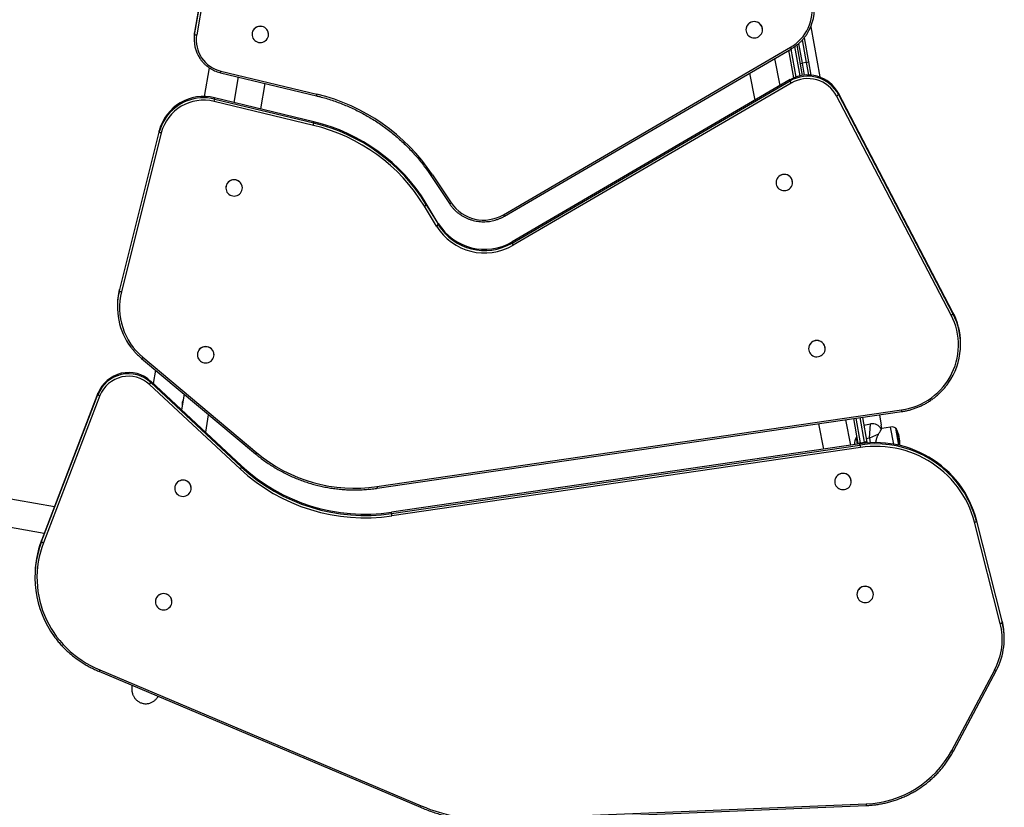
# Model space of a CAD drawing. Units: millimetres. Extents: x 979.6 to 990.7, y 568.2 to 578.
# Drawn here: x 988 to 989.4, y 572.5 to 573.6 of the extents above; entities that cross this region are included whole.
import ezdxf

# ---------------------------------------------------------------- set-up
doc = ezdxf.new("R2010")
doc.units = ezdxf.units.MM

# ---------------------------------------------------------------- blocks, each defined once
blk = doc.blocks.new('asd')
at = {"linetype": 'Continuous'}
for p, q in [((988.3127, 573.8203), (988.2788, 573.6212)), ((988.2788, 573.6194), (988.3127, 573.8184)), ((988.3157, 573.8173), (988.2818, 573.6183)), ((989.0738, 573.6258), (989.0738, 573.6257)), ((989.0977, 573.6259), (989.0977, 573.626)), ((989.1673, 573.6302), (989.1801, 573.5577)), ((988.2781, 573.6127), (988.2781, 573.6109)), ((988.2788, 573.6194), (988.2788, 573.6212)), ((988.3615, 573.6191), (988.3615, 573.6189)), ((988.3854, 573.6192), (988.3854, 573.6193)), ((989.161, 573.5787), (989.1553, 573.6112)), ((989.1578, 573.6142), (989.1639, 573.5794)), ((988.724, 573.3592), (989.138, 573.6005)), ((988.7255, 573.3572), (989.1395, 573.5985)), ((989.1427, 573.5565), (989.1357, 573.5963)), ((989.1384, 573.5979), (989.1455, 573.5576)), ((989.1518, 573.5595), (989.1443, 573.6016)), ((989.147, 573.6036), (989.1547, 573.56)), ((989.1496, 573.6058), (989.1546, 573.5775)), ((989.123, 573.5454), (989.1154, 573.5844)), ((988.2997, 573.5711), (988.2923, 573.5296)), ((988.3167, 573.5663), (988.4551, 573.5329)), ((989.161, 573.5787), (989.1546, 573.5775)), ((989.1546, 573.5775), (989.1576, 573.5604)), ((989.1642, 573.5607), (989.161, 573.5787)), ((989.1639, 573.5794), (989.1672, 573.5605)), ((988.316, 573.5639), (988.4544, 573.5306)), ((988.3416, 573.5578), (988.3354, 573.521)), ((989.1375, 573.5539), (988.7365, 573.3202)), ((988.7365, 573.3183), (989.1375, 573.552)), ((989.079, 573.5632), (989.0866, 573.5242)), ((989.1375, 573.552), (989.1375, 573.5539)), ((988.3741, 573.5117), (988.3804, 573.5484)), ((989.139, 573.5489), (988.7381, 573.3152)), ((988.3077, 573.5258), (988.3076, 573.5277)), ((988.4507, 573.4932), (988.3076, 573.5277)), ((988.3077, 573.5258), (988.4507, 573.4914)), ((989.3696, 573.2146), (989.2045, 573.5304)), ((989.2072, 573.5323), (989.2071, 573.5342)), ((989.3722, 573.2184), (989.2071, 573.5342)), ((989.2072, 573.5323), (989.3722, 573.2165)), ((988.45, 573.4879), (988.3069, 573.5224)), ((988.4507, 573.4914), (988.4507, 573.4932)), ((988.2278, 573.4803), (988.1703, 573.2514)), ((988.1703, 573.2495), (988.2278, 573.4784)), ((988.2307, 573.4772), (988.1732, 573.2483)), ((988.2278, 573.4784), (988.2278, 573.4803)), ((988.6193, 573.4157), (988.6461, 573.3753)), ((988.6218, 573.4168), (988.6486, 573.3764)), ((988.3238, 573.3978), (988.3238, 573.3977)), ((988.3476, 573.3979), (988.3476, 573.398)), ((989.1171, 573.4056), (989.1171, 573.4054)), ((989.1409, 573.4057), (989.1409, 573.4058)), ((988.6276, 573.3428), (988.6102, 573.3715)), ((988.6128, 573.3736), (988.6128, 573.3754)), ((988.6301, 573.3467), (988.6128, 573.3754)), ((988.6128, 573.3736), (988.6302, 573.3449)), ((988.6302, 573.3449), (988.6301, 573.3467)), ((988.7365, 573.3183), (988.7365, 573.3202)), ((988.1703, 573.2495), (988.1703, 573.2514)), ((988.1674, 573.2272), (988.1674, 573.2253)), ((989.3722, 573.2165), (989.3722, 573.2184)), ((989.3832, 573.1729), (989.3832, 573.1748)), ((988.2828, 573.1573), (988.2828, 573.1572)), ((988.3067, 573.1574), (988.3067, 573.1576)), ((989.1641, 573.1662), (989.1641, 573.1661)), ((989.188, 573.1663), (989.188, 573.1664)), ((988.2023, 573.152), (988.3665, 573.0144)), ((988.2042, 573.1537), (988.3685, 573.0161)), ((988.2224, 573.1352), (988.219, 573.1161)), ((988.3442, 572.9929), (988.2137, 573.1146)), ((988.2157, 573.1173), (988.2157, 573.1191)), ((988.3463, 572.9975), (988.2157, 573.1191)), ((988.2157, 573.1173), (988.3463, 572.9956)), ((988.1394, 573.102), (988.058, 572.8899)), ((988.058, 572.8881), (988.1394, 573.1001)), ((988.1422, 573.0985), (988.0608, 572.8864)), ((988.1394, 573.1001), (988.1394, 573.102)), ((988.2637, 573.1006), (988.2598, 573.078)), ((988.2606, 573.0855), (988.2608, 573.0835)), ((988.2947, 573.0456), (988.299, 573.071)), ((988.5417, 572.9674), (989.2979, 573.0778)), ((988.5421, 572.965), (989.2983, 573.0755)), ((989.2662, 573.0708), (989.2688, 573.0561)), ((989.1782, 573.0579), (989.1854, 573.0215)), ((989.2248, 573.0272), (989.2177, 573.0637)), ((989.2356, 573.0295), (989.2293, 573.0654)), ((989.2322, 573.0658), (989.2385, 573.0304)), ((989.2448, 573.0315), (989.2386, 573.0668)), ((989.2416, 573.0672), (989.2479, 573.0316)), ((989.2436, 573.056), (989.2534, 573.0577)), ((989.2519, 573.0373), (989.2534, 573.0577)), ((989.2696, 573.0506), (989.2688, 573.0561)), ((989.2651, 573.0431), (989.2519, 573.0373)), ((989.2824, 573.0532), (989.2697, 573.051)), ((989.2868, 573.0285), (989.2824, 573.0532)), ((989.2941, 573.027), (989.2898, 573.0515)), ((989.2902, 573.0509), (989.2944, 573.027)), ((989.2382, 573.0292), (988.5625, 572.9305)), ((988.5625, 572.9286), (989.2382, 573.0273)), ((989.2336, 573.0386), (989.2331, 573.0385)), ((989.2348, 573.0287), (989.2331, 573.0385)), ((989.2341, 573.0383), (989.2336, 573.0386)), ((989.2353, 573.0288), (989.2336, 573.0386)), ((989.2357, 573.0288), (989.2356, 573.0295)), ((989.2382, 573.0273), (989.2382, 573.0292)), ((989.2385, 573.0304), (989.2448, 573.0315)), ((989.2385, 573.0304), (989.2387, 573.0293)), ((989.2451, 573.03), (989.2448, 573.0315)), ((989.2519, 573.0373), (989.247, 573.0364)), ((989.2479, 573.0316), (989.2481, 573.0303)), ((989.2519, 573.0373), (989.2531, 573.0306)), ((989.2387, 573.0238), (988.563, 572.9251)), ((988.3463, 572.9956), (988.3463, 572.9975)), ((988.0765, 572.9382), (987.8281, 572.982)), ((989.2017, 572.9747), (989.2017, 572.9746)), ((989.2256, 572.9748), (989.2256, 572.9749)), ((988.25, 572.9649), (988.25, 572.9648)), ((988.2739, 572.9651), (988.2739, 572.9652)), ((987.8212, 572.9429), (988.062, 572.9004)), ((988.5625, 572.9286), (988.5625, 572.9305)), ((989.4404, 572.7702), (989.4032, 572.9161)), ((989.4061, 572.9174), (989.4061, 572.9193)), ((989.4433, 572.7734), (989.4061, 572.9193)), ((989.4061, 572.9174), (989.4433, 572.7715)), ((988.058, 572.8881), (988.058, 572.8899)), ((988.0484, 572.837), (988.0485, 572.8352)), ((988.2221, 572.8014), (988.2221, 572.8013)), ((988.246, 572.8015), (988.246, 572.8016)), ((989.2337, 572.8119), (989.2337, 572.8118)), ((989.2576, 572.812), (989.2576, 572.8121)), ((989.4433, 572.7715), (989.4433, 572.7734)), ((989.4463, 572.7488), (989.4463, 572.7506)), ((988.1408, 572.7012), (988.6044, 572.5052)), ((988.142, 572.7034), (988.6056, 572.5074)), ((989.3705, 572.5871), (989.4324, 572.7035)), ((989.3731, 572.5863), (989.435, 572.7027)), ((989.435, 572.7028), (989.435, 572.7027)), ((988.7133, 572.4879), (989.247, 572.5101)), ((988.7134, 572.4855), (989.2471, 572.5077))]:
    blk.add_line(p, q, dxfattribs=at)
at = {"linetype": 'Continuous', "flags": 128}
for points in [[(989.0975, 573.6239), (989.0977, 573.6259), (989.0975, 573.6279), (989.0969, 573.6299), (989.096, 573.6317), (989.0948, 573.6334), (989.0933, 573.6348), (989.0916, 573.636), (989.0897, 573.6368), (989.0877, 573.6373), (989.0856, 573.6375), (989.0835, 573.6373), (989.0815, 573.6368), (989.0797, 573.6359), (989.078, 573.6347), (989.0765, 573.6332), (989.0753, 573.6315), (989.0745, 573.6297), (989.074, 573.6277), (989.0738, 573.6257), (989.074, 573.6237), (989.0745, 573.6217), (989.0754, 573.6198), (989.0767, 573.6182), (989.0781, 573.6168), (989.0799, 573.6156), (989.0817, 573.6148), (989.0838, 573.6142), (989.0858, 573.6141), (989.0879, 573.6143), (989.0899, 573.6148), (989.0918, 573.6157), (989.0935, 573.6169), (989.0949, 573.6184), (989.0961, 573.62), (989.097, 573.6219), (989.0975, 573.6239)], [(988.379, 573.6087), (988.3807, 573.6098), (988.3823, 573.6112), (988.3835, 573.6128), (988.3845, 573.6146), (988.3851, 573.6166), (988.3854, 573.6186), (988.3853, 573.6206), (988.3848, 573.6226), (988.384, 573.6245), (988.3829, 573.6262), (988.3814, 573.6277), (988.3798, 573.629), (988.3779, 573.6299), (988.376, 573.6305), (988.3739, 573.6307), (988.3718, 573.6306), (988.3698, 573.6302), (988.3679, 573.6294), (988.3661, 573.6283), (988.3646, 573.6269), (988.3633, 573.6253), (988.3624, 573.6235), (988.3618, 573.6215), (988.3615, 573.6195), (988.3616, 573.6175), (988.3621, 573.6155), (988.3629, 573.6136), (988.364, 573.6119), (988.3654, 573.6104), (988.3671, 573.6092), (988.3689, 573.6082), (988.3709, 573.6076), (988.373, 573.6074), (988.375, 573.6075), (988.3771, 573.6079), (988.379, 573.6087)], [(988.2788, 573.6212), (988.2783, 573.617), (988.2781, 573.6127)], [(989.1408, 573.4036), (989.1409, 573.4057), (989.1407, 573.4077), (989.1402, 573.4097), (989.1393, 573.4115), (989.1381, 573.4132), (989.1366, 573.4146), (989.1349, 573.4157), (989.133, 573.4166), (989.131, 573.4171), (989.1289, 573.4173), (989.1268, 573.4171), (989.1248, 573.4165), (989.1229, 573.4156), (989.1212, 573.4145), (989.1198, 573.413), (989.1186, 573.4113), (989.1177, 573.4095), (989.1172, 573.4075), (989.1171, 573.4055), (989.1173, 573.4034), (989.1178, 573.4015), (989.1187, 573.3996), (989.1199, 573.398), (989.1214, 573.3965), (989.1231, 573.3954), (989.125, 573.3945), (989.127, 573.394), (989.1291, 573.3939), (989.1312, 573.3941), (989.1332, 573.3946), (989.1351, 573.3955), (989.1367, 573.3967), (989.1382, 573.3981), (989.1394, 573.3998), (989.1402, 573.4017), (989.1408, 573.4036)], [(988.3475, 573.3959), (988.3476, 573.3979), (988.3474, 573.4), (988.3469, 573.4019), (988.346, 573.4038), (988.3448, 573.4054), (988.3433, 573.4068), (988.3416, 573.408), (988.3397, 573.4088), (988.3377, 573.4094), (988.3356, 573.4095), (988.3335, 573.4093), (988.3315, 573.4088), (988.3296, 573.4079), (988.328, 573.4067), (988.3265, 573.4053), (988.3253, 573.4036), (988.3245, 573.4017), (988.3239, 573.3997), (988.3238, 573.3977), (988.324, 573.3957), (988.3245, 573.3937), (988.3254, 573.3919), (988.3266, 573.3902), (988.3281, 573.3888), (988.3298, 573.3876), (988.3317, 573.3868), (988.3337, 573.3863), (988.3358, 573.3861), (988.3379, 573.3863), (988.3399, 573.3869), (988.3418, 573.3877), (988.3435, 573.3889), (988.3449, 573.3904), (988.3461, 573.3921), (988.347, 573.3939), (988.3475, 573.3959)], [(989.2979, 573.0778), (989.3037, 573.0789), (989.3095, 573.0802), (989.3151, 573.082), (989.3206, 573.084), (989.326, 573.0864), (989.3312, 573.0891), (989.3363, 573.0921), (989.3411, 573.0954), (989.3458, 573.099), (989.3502, 573.1028), (989.3543, 573.1069), (989.3582, 573.1113), (989.3618, 573.1159), (989.3651, 573.1207), (989.3681, 573.1256), (989.3708, 573.1308), (989.3732, 573.1361), (989.3753, 573.1415), (989.377, 573.1471), (989.3783, 573.1527), (989.3793, 573.1584), (989.3799, 573.1642), (989.3802, 573.1699), (989.3801, 573.1757), (989.3797, 573.1815), (989.3789, 573.1872), (989.3777, 573.1929), (989.3762, 573.1985), (989.3743, 573.204), (989.3721, 573.2093), (989.3696, 573.2146)], [(988.3065, 573.1554), (988.3067, 573.1574), (988.3065, 573.1595), (988.3059, 573.1614), (988.305, 573.1633), (988.3038, 573.1649), (988.3023, 573.1664), (988.3006, 573.1675), (988.2987, 573.1684), (988.2967, 573.1689), (988.2946, 573.169), (988.2925, 573.1688), (988.2905, 573.1683), (988.2887, 573.1674), (988.287, 573.1662), (988.2855, 573.1648), (988.2843, 573.1631), (988.2835, 573.1612), (988.2829, 573.1593), (988.2828, 573.1572), (988.283, 573.1552), (988.2835, 573.1532), (988.2844, 573.1514), (988.2856, 573.1497), (988.2871, 573.1483), (988.2888, 573.1471), (988.2907, 573.1463), (988.2927, 573.1458), (988.2948, 573.1456), (988.2969, 573.1458), (988.2989, 573.1464), (988.3008, 573.1473), (988.3025, 573.1484), (988.3039, 573.1499), (988.3051, 573.1516), (988.306, 573.1534), (988.3065, 573.1554)], [(989.1878, 573.1643), (989.188, 573.1663), (989.1878, 573.1683), (989.1872, 573.1703), (989.1863, 573.1721), (989.1851, 573.1738), (989.1836, 573.1752), (989.1819, 573.1764), (989.18, 573.1772), (989.178, 573.1777), (989.1759, 573.1779), (989.1738, 573.1777), (989.1718, 573.1771), (989.17, 573.1763), (989.1683, 573.1751), (989.1668, 573.1736), (989.1656, 573.1719), (989.1648, 573.1701), (989.1643, 573.1681), (989.1641, 573.1661), (989.1643, 573.164), (989.1648, 573.1621), (989.1657, 573.1602), (989.1669, 573.1586), (989.1684, 573.1571), (989.1701, 573.156), (989.172, 573.1551), (989.1741, 573.1546), (989.1761, 573.1545), (989.1782, 573.1547), (989.1802, 573.1552), (989.1821, 573.1561), (989.1838, 573.1573), (989.1852, 573.1587), (989.1864, 573.1604), (989.1873, 573.1623), (989.1878, 573.1643)], [(989.4061, 572.9193), (989.4041, 572.9262), (989.4018, 572.9331), (989.3991, 572.9399), (989.3961, 572.9465), (989.3928, 572.9529), (989.3892, 572.9592), (989.3853, 572.9653), (989.381, 572.9713), (989.3765, 572.977), (989.3716, 572.9824), (989.3666, 572.9877), (989.3612, 572.9927), (989.3556, 572.9974), (989.3498, 573.0018), (989.3438, 573.006), (989.3375, 573.0099), (989.3311, 573.0134), (989.3245, 573.0167), (989.3178, 573.0196), (989.3109, 573.0222), (989.3039, 573.0245), (989.2968, 573.0264), (989.2896, 573.028), (989.2823, 573.0292), (989.275, 573.0301), (989.2676, 573.0306), (989.2603, 573.0308), (989.2529, 573.0306), (989.2455, 573.0301), (989.2382, 573.0292)], [(989.4032, 572.9161), (989.4013, 572.9229), (989.399, 572.9297), (989.3964, 572.9363), (989.3935, 572.9428), (989.3902, 572.9491), (989.3867, 572.9553), (989.3828, 572.9613), (989.3786, 572.9671), (989.3742, 572.9727), (989.3695, 572.978), (989.3645, 572.9832), (989.3592, 572.988), (989.3538, 572.9927), (989.3481, 572.997), (989.3421, 573.0011), (989.336, 573.0049), (989.3297, 573.0084), (989.3233, 573.0116), (989.3167, 573.0144), (989.3099, 573.017), (989.3031, 573.0192), (989.2961, 573.0211), (989.289, 573.0227), (989.2819, 573.0239), (989.2747, 573.0247), (989.2675, 573.0252), (989.2603, 573.0254), (989.2531, 573.0252), (989.2458, 573.0247), (989.2387, 573.0238)], [(989.2254, 572.9728), (989.2256, 572.9748), (989.2254, 572.9768), (989.2248, 572.9788), (989.2239, 572.9806), (989.2227, 572.9823), (989.2212, 572.9837), (989.2195, 572.9849), (989.2176, 572.9857), (989.2156, 572.9862), (989.2135, 572.9864), (989.2114, 572.9862), (989.2094, 572.9856), (989.2076, 572.9847), (989.2059, 572.9835), (989.2044, 572.9821), (989.2032, 572.9804), (989.2024, 572.9785), (989.2019, 572.9766), (989.2017, 572.9745), (989.2019, 572.9725), (989.2025, 572.9705), (989.2034, 572.9687), (989.2046, 572.967), (989.2061, 572.9656), (989.2078, 572.9645), (989.2097, 572.9636), (989.2117, 572.9631), (989.2138, 572.963), (989.2158, 572.9632), (989.2179, 572.9637), (989.2197, 572.9646), (989.2214, 572.9658), (989.2229, 572.9672), (989.224, 572.9689), (989.2249, 572.9708), (989.2254, 572.9728)], [(988.2737, 572.963), (988.2739, 572.9651), (988.2737, 572.9671), (988.2731, 572.9691), (988.2722, 572.9709), (988.271, 572.9726), (988.2695, 572.974), (988.2678, 572.9751), (988.2659, 572.976), (988.2639, 572.9765), (988.2618, 572.9767), (988.2597, 572.9765), (988.2577, 572.9759), (988.2559, 572.975), (988.2542, 572.9738), (988.2527, 572.9724), (988.2515, 572.9707), (988.2507, 572.9689), (988.2501, 572.9669), (988.25, 572.9648), (988.2502, 572.9628), (988.2507, 572.9608), (988.2516, 572.959), (988.2528, 572.9573), (988.2543, 572.9559), (988.256, 572.9548), (988.2579, 572.9539), (988.26, 572.9534), (988.262, 572.9532), (988.2641, 572.9534), (988.2661, 572.954), (988.268, 572.9549), (988.2697, 572.9561), (988.2711, 572.9575), (988.2723, 572.9592), (988.2732, 572.9611), (988.2737, 572.963)], [(988.0608, 572.8864), (988.0584, 572.8797), (988.0564, 572.8729), (988.0547, 572.866), (988.0533, 572.859), (988.0523, 572.8519), (988.0517, 572.8448), (988.0514, 572.8377), (988.0515, 572.8306), (988.052, 572.8235), (988.0528, 572.8164), (988.054, 572.8093), (988.0555, 572.8024), (988.0574, 572.7955), (988.0596, 572.7887), (988.0621, 572.7821), (988.065, 572.7755), (988.0683, 572.7691), (988.0718, 572.7629), (988.0757, 572.7569), (988.0798, 572.7511), (988.0843, 572.7454), (988.089, 572.74), (988.094, 572.7348), (988.0992, 572.7299), (988.1047, 572.7253), (988.1104, 572.7209), (988.1164, 572.7168), (988.1225, 572.713), (988.1288, 572.7095), (988.1353, 572.7063), (988.142, 572.7034)], [(989.2574, 572.81), (989.2576, 572.812), (989.2574, 572.814), (989.2568, 572.816), (989.2559, 572.8179), (989.2547, 572.8195), (989.2532, 572.8209), (989.2515, 572.8221), (989.2496, 572.8229), (989.2476, 572.8234), (989.2455, 572.8236), (989.2434, 572.8234), (989.2414, 572.8228), (989.2395, 572.822), (989.2379, 572.8208), (989.2364, 572.8193), (989.2352, 572.8176), (989.2344, 572.8158), (989.2339, 572.8138), (989.2337, 572.8118), (989.2339, 572.8097), (989.2345, 572.8078), (989.2354, 572.8059), (989.2366, 572.8043), (989.2381, 572.8028), (989.2398, 572.8017), (989.2417, 572.8008), (989.2437, 572.8003), (989.2458, 572.8002), (989.2478, 572.8004), (989.2498, 572.8009), (989.2517, 572.8018), (989.2534, 572.803), (989.2549, 572.8045), (989.256, 572.8062), (989.2569, 572.808), (989.2574, 572.81)], [(988.2458, 572.7995), (988.246, 572.8015), (988.2458, 572.8036), (988.2452, 572.8055), (988.2443, 572.8074), (988.2431, 572.809), (988.2416, 572.8105), (988.2399, 572.8116), (988.238, 572.8125), (988.236, 572.813), (988.2339, 572.8131), (988.2319, 572.8129), (988.2299, 572.8124), (988.228, 572.8115), (988.2263, 572.8103), (988.2248, 572.8089), (988.2237, 572.8072), (988.2228, 572.8053), (988.2223, 572.8033), (988.2221, 572.8013), (988.2223, 572.7993), (988.2229, 572.7973), (988.2238, 572.7955), (988.225, 572.7938), (988.2265, 572.7924), (988.2282, 572.7912), (988.2301, 572.7904), (988.2321, 572.7899), (988.2342, 572.7897), (988.2362, 572.7899), (988.2382, 572.7905), (988.2401, 572.7913), (988.2418, 572.7925), (988.2433, 572.794), (988.2444, 572.7957), (988.2453, 572.7975), (988.2458, 572.7995)]]:
    blk.add_lwpolyline(points, dxfattribs=at)
at = {"linetype": 'Continuous'}
for centre, radius, start, end in [((989.107, 573.6544), 0.0622, 299.8831, 10.4903), ((989.1077, 573.655), 0.0646, 326.2156, 10.6593), ((989.0857, 573.6257), 0.0119, 1.3849, 179.6851), ((988.3734, 573.619), 0.0119, 1.3911, 179.679), ((988.3261, 573.6113), 0.048, 170.3665, 213.7671), ((988.2818, 573.6231), 0.00482, 231.1001, 269.0538), ((988.327, 573.6109), 0.0459, 170.7527, 256.9813), ((989.1429, 573.6026), 0.00535, 203.49, 230.4006), ((988.307, 573.568), 0.00989, 336.0355, 350.0761), ((989.1522, 573.5872), 0.00998, 267.0188, 284.2609), ((989.16, 573.5886), 0.00998, 275.7391, 292.9812), ((989.1629, 573.5105), 0.0502, 28.1132, 120.3655), ((989.1629, 573.5087), 0.0502, 28.0775, 120.4012), ((989.1497, 573.5561), 0.0128, 198.5097, 213.9798), ((989.1629, 573.5082), 0.0472, 28.0913, 120.3873), ((988.2917, 573.4636), 0.0661, 76.04, 165.324), ((988.2917, 573.4612), 0.0631, 76.04, 165.324), ((988.2918, 573.4611), 0.0666, 76.2675, 145.8483), ((988.2809, 573.5296), 0.027, 344.6179, 352.0457), ((988.4453, 573.5346), 0.00989, 336.0347, 350.0766), ((988.3906, 573.2625), 0.2779, 33.7107, 76.5841), ((989.2024, 573.5361), 0.0061, 290.3833, 321.535), ((988.29, 573.4628), 0.0641, 146.1412, 165.8739), ((988.4239, 573.4951), 0.027, 344.6179, 352.0457), ((988.3902, 573.2373), 0.2577, 31.3897, 76.5961), ((988.3902, 573.2396), 0.2607, 31.3897, 76.5961), ((988.3903, 573.2378), 0.2606, 31.3845, 76.6013), ((988.2312, 573.4822), 0.0051, 227.9737, 264.2392), ((988.6191, 573.4197), 0.004, 273.2715, 312.8886), ((989.129, 573.4055), 0.0119, 1.3849, 179.6851), ((988.3357, 573.3977), 0.0119, 1.3849, 179.6851), ((988.6075, 573.3774), 0.00647, 294.3432, 323.9153), ((988.6459, 573.3793), 0.004, 273.2874, 312.8801), ((988.6955, 573.408), 0.0565, 213.9734, 300.3097), ((988.7289, 573.3613), 0.00535, 203.4937, 230.3944), ((988.6249, 573.3487), 0.00647, 294.3432, 323.9153), ((988.6969, 573.3855), 0.0814, 211.6432, 300.3572), ((988.6969, 573.3878), 0.0784, 211.6432, 300.3572), ((988.6969, 573.386), 0.0784, 211.6682, 300.3323), ((988.7487, 573.3224), 0.0128, 198.5097, 213.9798), ((988.2631, 573.2281), 0.0957, 165.8953, 180.5324), ((988.2634, 573.2262), 0.096, 165.943, 216.9666), ((988.1737, 573.2533), 0.0051, 227.9737, 264.2392), ((988.2639, 573.2257), 0.0935, 166.0251, 230.286), ((989.2872, 573.172), 0.096, 324.6214, 27.6123), ((989.3675, 573.2203), 0.0061, 290.3833, 321.535), ((989.2872, 573.1739), 0.096, 0.5569, 27.6307), ((988.2947, 573.1573), 0.0119, 1.3849, 179.6851), ((989.176, 573.1661), 0.0119, 1.3849, 179.6851), ((988.2004, 573.1561), 0.00446, 294.7937, 328.1946), ((988.1834, 573.0845), 0.0473, 46.9865, 158.368), ((988.1834, 573.0827), 0.0473, 46.9865, 158.368), ((988.1834, 573.0822), 0.0443, 46.9865, 158.368), ((988.2078, 573.1211), 0.00879, 311.7196, 334.0049), ((988.1435, 573.104), 0.00561, 223.2276, 256.7133), ((988.2725, 573.0855), 0.0119, 151.0002, 180), ((989.3152, 573.0797), 0.0174, 186.2501, 194.1624), ((989.256, 573.043), 0.0149, 27.9556, 100), ((989.2841, 573.0438), 0.00962, 53.6028, 100), ((989.2893, 573.0504), 0.000995, 29.8271, 55.8757), ((989.2537, 573.03), 0.0421, 355.4789, 29.8271), ((989.2473, 573.0289), 0.0172, 146.0913, 182.8953), ((989.2387, 573.0247), 0.00572, 92.6504, 123.1959), ((989.2606, 572.8776), 0.1514, 34.5857, 98.5101), ((989.287, 573.0318), 0.0489, 185.2163, 189.3259), ((989.2466, 573.0261), 0.00572, 76.8041, 107.3496), ((988.3647, 573.0185), 0.00447, 294.8011, 328.1903), ((988.5096, 573.1854), 0.2204, 230.1802, 278.3842), ((988.3384, 572.9995), 0.00879, 311.7196, 334.0049), ((988.5243, 573.1871), 0.2648, 227.1711, 278.4026), ((988.5242, 573.1895), 0.2618, 227.1711, 278.4026), ((988.5243, 573.1876), 0.2618, 227.1711, 278.4026), ((989.2136, 572.9746), 0.0119, 1.398, 179.6721), ((988.2619, 572.9649), 0.0119, 1.3849, 179.6851), ((988.559, 572.9693), 0.0174, 186.2496, 194.1631), ((989.2647, 572.8813), 0.1459, 14.3453, 34.329), ((988.6113, 572.9331), 0.0489, 185.2163, 189.3259), ((989.4027, 572.9211), 0.00504, 275.9058, 312.5015), ((988.1922, 572.8383), 0.1437, 158.9758, 180.5245), ((988.1924, 572.8365), 0.1439, 159.0048, 216.1602), ((988.0621, 572.8919), 0.00561, 223.2276, 256.7133), ((989.2456, 572.8118), 0.0119, 1.398, 179.6721), ((988.234, 572.8014), 0.0119, 1.3849, 179.6851), ((989.3504, 572.7479), 0.0958, 331.936, 14.3031), ((989.4399, 572.7753), 0.00504, 275.9058, 312.5015), ((989.3506, 572.7497), 0.0957, 0.538, 14.3231), ((989.3503, 572.7473), 0.093, 331.936, 14.3031), ((989.4348, 572.7067), 0.00397, 232.5062, 273.1023), ((989.2415, 572.6565), 0.1465, 272.1577, 331.719), ((989.3729, 572.5903), 0.00397, 232.5062, 273.1023), ((988.5995, 572.5093), 0.00637, 320.5053, 342.727), ((988.7028, 572.7376), 0.25, 247.1064, 272.3982), ((989.3458, 572.5138), 0.0989, 182.1435, 183.5315)]:
    blk.add_arc(centre, radius, start, end, dxfattribs=at)
for points, knots in [([(989.1395, 573.5985), (989.1402, 573.5989), (989.1422, 573.6001), (989.1454, 573.6023), (989.149, 573.6051), (989.1524, 573.6082), (989.1555, 573.6114), (989.1584, 573.6149), (989.1603, 573.6175), (989.1612, 573.6189), (989.1613, 573.619)], [0, 0, 0, 0, 0.080998, 0.231626, 0.3822678, 0.5328982, 0.6835161, 0.8341212, 0.984713, 1, 1, 1, 1]), ([(988.2863, 573.5846), (988.2864, 573.5844), (988.2872, 573.5831), (988.2889, 573.5809), (988.2915, 573.578), (988.2943, 573.5752), (988.2974, 573.5727), (988.3006, 573.5705), (988.304, 573.5685), (988.3075, 573.5667), (988.3112, 573.5653), (988.314, 573.5644), (988.3157, 573.564), (988.316, 573.5639)], [0, 0, 0, 0, 0.018006, 0.123927, 0.229861, 0.335808, 0.441769, 0.547745, 0.653734, 0.759737, 0.865752, 0.971778, 1, 1, 1, 1]), ([(988.4544, 573.5306), (988.456, 573.5302), (988.4605, 573.5291), (988.4681, 573.527), (988.4769, 573.5242), (988.4857, 573.5211), (988.4943, 573.5178), (988.5028, 573.5141), (988.5112, 573.5102), (988.5195, 573.506), (988.5276, 573.5015), (988.5355, 573.4968), (988.5433, 573.4918), (988.5509, 573.4866), (988.5583, 573.4811), (988.5656, 573.4753), (988.5726, 573.4693), (988.5794, 573.4631), (988.586, 573.4567), (988.5924, 573.4501), (988.5985, 573.4432), (988.6044, 573.4362), (988.61, 573.4289), (988.615, 573.4221), (988.618, 573.4177), (988.6193, 573.4157)], [0, 0, 0, 0, 0.023494, 0.068367, 0.113242, 0.158117, 0.202992, 0.247867, 0.292743, 0.337619, 0.382496, 0.427373, 0.47225, 0.517127, 0.562005, 0.606884, 0.651763, 0.696642, 0.741522, 0.786402, 0.831283, 0.876164, 0.921046, 0.965929, 1, 1, 1, 1]), ([(988.6461, 573.3753), (988.6465, 573.3747), (988.6478, 573.3729), (988.65, 573.3701), (988.6528, 573.3669), (988.6559, 573.364), (988.6592, 573.3612), (988.6627, 573.3588), (988.6664, 573.3566), (988.6702, 573.3546), (988.6742, 573.3529), (988.6782, 573.3516), (988.6824, 573.3505), (988.6866, 573.3497), (988.6909, 573.3492), (988.6952, 573.349), (988.6995, 573.3492), (988.7038, 573.3496), (988.708, 573.3504), (988.7122, 573.3514), (988.7163, 573.3528), (988.7202, 573.3544), (988.7233, 573.356), (988.725, 573.3569), (988.7255, 573.3572)], [0, 0, 0, 0, 0.025792, 0.073558, 0.121334, 0.169115, 0.2169, 0.264691, 0.312487, 0.360287, 0.408091, 0.4559, 0.503712, 0.551527, 0.599345, 0.647165, 0.694986, 0.742807, 0.790629, 0.83845, 0.886269, 0.934087, 0.981902, 1, 1, 1, 1]), ([(988.1867, 573.1684), (988.1878, 573.167), (988.19, 573.1642), (988.1937, 573.1601), (988.1975, 573.1563), (988.2004, 573.1536), (988.202, 573.1523), (988.2023, 573.152)], [0, 0, 0, 0, 0.23434, 0.478853, 0.723378, 0.955077, 1, 1, 1, 1]), ([(989.2983, 573.0755), (989.2993, 573.0756), (989.3021, 573.0761), (989.3068, 573.077), (989.3122, 573.0784), (989.3175, 573.0802), (989.3227, 573.0822), (989.3278, 573.0845), (989.3327, 573.087), (989.3375, 573.0899), (989.3421, 573.093), (989.3466, 573.0963), (989.3508, 573.0999), (989.3548, 573.1037), (989.3586, 573.1077), (989.3622, 573.112), (989.3644, 573.1149), (989.3654, 573.1164)], [0, 0, 0, 0, 0.03675, 0.105604, 0.174465, 0.243324, 0.312182, 0.381038, 0.449892, 0.518744, 0.587594, 0.65644, 0.725284, 0.794125, 0.862962, 0.931796, 1, 1, 1, 1]), ([(989.2619, 573.0306), (989.2619, 573.0307), (989.2618, 573.0309), (989.2617, 573.0314), (989.2616, 573.0324), (989.2616, 573.0333), (989.2617, 573.0344), (989.2619, 573.0357), (989.2623, 573.0371), (989.2629, 573.0386), (989.2635, 573.0401), (989.2643, 573.0417), (989.2651, 573.0433), (989.2659, 573.0446), (989.2668, 573.0462), (989.2676, 573.0475), (989.2682, 573.0486), (989.2687, 573.0494), (989.2691, 573.0501), (989.2694, 573.0505), (989.2696, 573.0508), (989.2697, 573.051), (989.2697, 573.051), (989.2697, 573.051)], [0, 0, 0, 0, 0.003576, 0.026505, 0.048682, 0.093839, 0.11683, 0.151256, 0.22127, 0.25677, 0.319258, 0.382202, 0.446437, 0.511113, 0.56186, 0.664781, 0.717158, 0.756877, 0.837502, 0.878555, 0.908553, 0.969248, 1, 1, 1, 1]), ([(988.3665, 573.0144), (988.3677, 573.0135), (988.3709, 573.0108), (988.3764, 573.0066), (988.3831, 573.0018), (988.39, 572.9972), (988.3971, 572.9929), (988.4044, 572.9889), (988.4117, 572.9851), (988.4193, 572.9816), (988.4269, 572.9784), (988.4347, 572.9755), (988.4426, 572.9729), (988.4505, 572.9705), (988.4586, 572.9685), (988.4667, 572.9667), (988.4749, 572.9653), (988.4832, 572.9642), (988.4915, 572.9633), (988.4998, 572.9628), (988.5081, 572.9626), (988.5164, 572.9627), (988.5247, 572.9631), (988.5329, 572.9638), (988.5387, 572.9645), (988.5417, 572.965), (988.5421, 572.965)], [0, 0, 0, 0, 0.023403, 0.06758, 0.111759, 0.155939, 0.200119, 0.2443, 0.288482, 0.332663, 0.376846, 0.421029, 0.465212, 0.509396, 0.55358, 0.597765, 0.64195, 0.686135, 0.73032, 0.774506, 0.818692, 0.862877, 0.907063, 0.951249, 0.99311, 1, 1, 1, 1]), ([(988.0762, 572.7515), (988.0764, 572.7512), (988.078, 572.749), (988.081, 572.7452), (988.0854, 572.74), (988.09, 572.7351), (988.0949, 572.7303), (988.1, 572.7258), (988.1053, 572.7216), (988.1107, 572.7175), (988.1164, 572.7137), (988.1222, 572.7102), (988.1282, 572.707), (988.1342, 572.704), (988.1385, 572.7022), (988.1407, 572.7013), (988.1408, 572.7012)], [0, 0, 0, 0, 0.014433, 0.096328, 0.178226, 0.260126, 0.342029, 0.423933, 0.50584, 0.587748, 0.669659, 0.751572, 0.833487, 0.915403, 0.993017, 1, 1, 1, 1]), ([(988.142, 572.7034), (988.142, 572.7034), (988.1419, 572.7032), (988.1417, 572.7027), (988.1414, 572.702), (988.1411, 572.7015), (988.1409, 572.7012), (988.1409, 572.7012), (988.1409, 572.7013)], [0, 0, 0, 0, 0.020331, 0.159972, 0.402962, 0.645943, 0.888921, 1, 1, 1, 1]), ([(988.1883, 572.6812), (988.1883, 572.6806), (988.1882, 572.6791), (988.1881, 572.6771), (988.1881, 572.6753), (988.1882, 572.6739), (988.1883, 572.6728), (988.1885, 572.6715), (988.1888, 572.6703), (988.1891, 572.6688), (988.1897, 572.6673), (988.1904, 572.6656), (988.1914, 572.6639), (988.1926, 572.6622), (988.1941, 572.6605), (988.1958, 572.6589), (988.1976, 572.6576), (988.1997, 572.6564), (988.202, 572.6555), (988.2044, 572.6548), (988.2069, 572.6545), (988.2094, 572.6545), (988.2117, 572.6547), (988.214, 572.6553), (988.2161, 572.656), (988.2181, 572.657), (988.2198, 572.658), (988.2214, 572.6593), (988.2227, 572.6605), (988.2239, 572.6618), (988.2248, 572.663), (988.2256, 572.6641), (988.226, 572.6648), (988.2262, 572.6651)], [0, 0, 0, 0, 0.059416, 0.149816, 0.214132, 0.249989, 0.281515, 0.309062, 0.33438, 0.358969, 0.383665, 0.409356, 0.436451, 0.464767, 0.493901, 0.52353, 0.553451, 0.583545, 0.613743, 0.647, 0.679275, 0.71057, 0.740986, 0.770591, 0.799419, 0.827468, 0.854694, 0.880999, 0.906245, 0.930372, 0.953597, 0.976547, 1, 1, 1, 1]), ([(989.2471, 572.5077), (989.2483, 572.5078), (989.2518, 572.508), (989.2575, 572.5085), (989.2643, 572.5094), (989.2711, 572.5106), (989.2777, 572.5121), (989.2843, 572.5139), (989.2908, 572.516), (989.2972, 572.5184), (989.3035, 572.5211), (989.3097, 572.5241), (989.3157, 572.5273), (989.3215, 572.5308), (989.3272, 572.5346), (989.3327, 572.5386), (989.338, 572.5429), (989.3431, 572.5474), (989.348, 572.5521), (989.3526, 572.557), (989.357, 572.5621), (989.3612, 572.5675), (989.3651, 572.573), (989.3688, 572.5787), (989.3714, 572.5831), (989.3728, 572.5857), (989.3731, 572.5863)], [0, 0, 0, 0, 0.023271, 0.067079, 0.11089, 0.1547, 0.19851, 0.24232, 0.286129, 0.329938, 0.373746, 0.417553, 0.46136, 0.505166, 0.548971, 0.592775, 0.636578, 0.68038, 0.724181, 0.767981, 0.81178, 0.855577, 0.899374, 0.943169, 0.986963, 1, 1, 1, 1]), ([(988.6044, 572.5052), (988.6058, 572.5046), (988.61, 572.5029), (988.6169, 572.5002), (988.6253, 572.4974), (988.6337, 572.4948), (988.6423, 572.4926), (988.6509, 572.4906), (988.6596, 572.489), (988.6683, 572.4876), (988.6771, 572.4865), (988.6859, 572.4858), (988.6947, 572.4854), (988.7034, 572.4852), (988.7096, 572.4854), (988.7129, 572.4855), (988.7134, 572.4855)], [0, 0, 0, 0, 0.041862, 0.120953, 0.200047, 0.279142, 0.358238, 0.437334, 0.516431, 0.595528, 0.674625, 0.753723, 0.832821, 0.911919, 0.986856, 1, 1, 1, 1])]:
    blk.add_open_spline(points, degree=3, knots=knots, dxfattribs=at)

msp = doc.modelspace()

# ---------------------------------------------------------------- block references
msp.add_blockref('asd', (0, 0))

doc.saveas('drawing.dxf')
